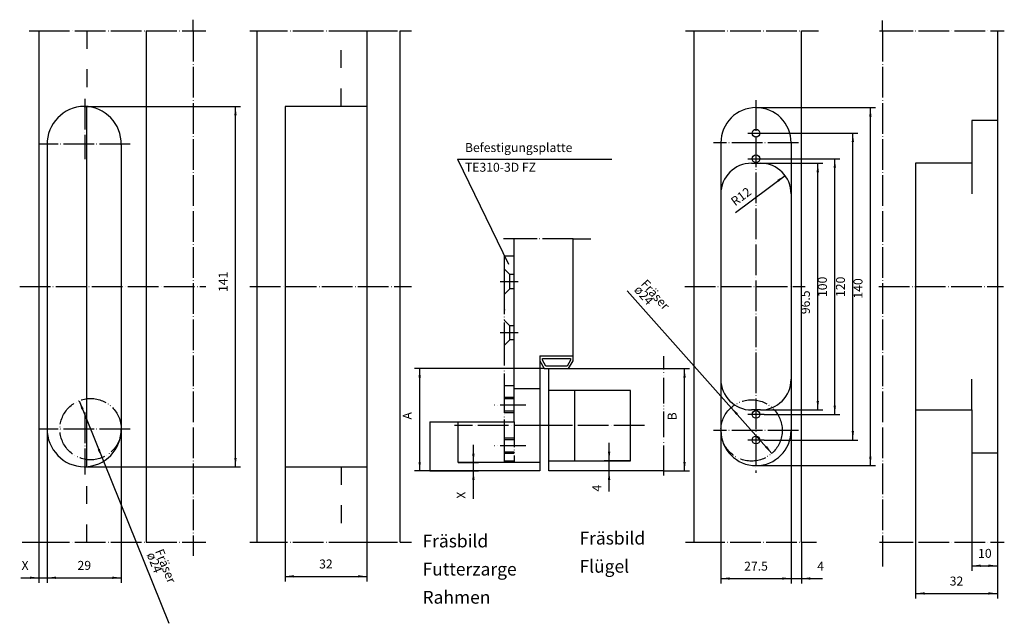
# Model space of a CAD drawing. Units: inches. Extents: x -205 to 181, y -126 to 110.
import ezdxf

# ---------------------------------------------------------------- set-up
doc = ezdxf.new("R2010")
doc.units = ezdxf.units.IN
for name, pattern in [('DASHED', [15, 7, -8]), ('DOT_CENTER', [14, 12, -1, 0, -1]), ('PHANTOM', [13, 10, -1, 0, -1, 0, -1])]:
    doc.linetypes.add(name, pattern=pattern)
doc.layers.add('1', color=7, linetype='Continuous')
doc.styles.add('CONVERTER_11', font='txt.shx', dxfattribs={"width": 0.9})
doc.dimstyles.new('ME10_DIM_10', dxfattribs={"dimtxt": 3.5, "dimasz": 3.5, "dimexe": 2, "dimexo": 0, "dimgap": 2, "dimtad": 1, "dimdsep": 46, "dimtxsty": 'CONVERTER_11', "dimsah": 1, "dimcen": 0.09, "dimclrd": 2, "dimclre": 2, "dimclrt": 2, "dimadec": 0, "dimazin": 0, "dimtfac": 1, "dimtdec": 4, "dimtmove": 0, "dimatfit": 3, "dimfxl": 1, "dimtolj": 1, "dimtzin": 0, "dimarcsym": 0})
doc.dimstyles.new('ME10_DIM_11', dxfattribs={"dimtxt": 3.5, "dimasz": 3.5, "dimexe": 2, "dimexo": 0, "dimgap": 2, "dimtad": 1, "dimdsep": 46, "dimtxsty": 'CONVERTER_11', "dimsah": 1, "dimcen": 0.09, "dimclrd": 2, "dimclre": 2, "dimclrt": 2, "dimadec": 0, "dimazin": 0, "dimtfac": 1, "dimtdec": 4, "dimtmove": 0, "dimatfit": 3, "dimfxl": 1, "dimtolj": 1, "dimtzin": 0, "dimarcsym": 0})
doc.dimstyles.new('ME10_DIM_12', dxfattribs={"dimtxt": 3.5, "dimasz": 3.5, "dimexe": 2, "dimexo": 0, "dimgap": 2, "dimtad": 1, "dimdsep": 46, "dimtxsty": 'CONVERTER_11', "dimsah": 1, "dimcen": 0.09, "dimclrd": 2, "dimclre": 2, "dimclrt": 2, "dimadec": 0, "dimazin": 0, "dimtfac": 1, "dimtdec": 4, "dimtmove": 0, "dimatfit": 3, "dimfxl": 1, "dimtolj": 1, "dimtzin": 0, "dimarcsym": 0})
doc.dimstyles.new('ME10_DIM_13', dxfattribs={"dimtxt": 3.5, "dimasz": 3.5, "dimexe": 2, "dimexo": 0, "dimgap": 2, "dimtad": 1, "dimdsep": 46, "dimtxsty": 'CONVERTER_11', "dimsah": 1, "dimcen": 0.09, "dimclrd": 2, "dimclre": 2, "dimclrt": 2, "dimadec": 0, "dimazin": 0, "dimtfac": 1, "dimtdec": 4, "dimtmove": 0, "dimatfit": 3, "dimfxl": 1, "dimtolj": 1, "dimtzin": 0, "dimarcsym": 0})
doc.dimstyles.new('ME10_DIM_14', dxfattribs={"dimtxt": 3.5, "dimasz": 3.5, "dimexe": 2, "dimexo": 0, "dimgap": 2, "dimtad": 1, "dimdsep": 46, "dimtxsty": 'CONVERTER_11', "dimsah": 1, "dimcen": 0.09, "dimclrd": 2, "dimclre": 2, "dimclrt": 2, "dimadec": 0, "dimazin": 0, "dimtfac": 1, "dimtdec": 4, "dimtmove": 0, "dimatfit": 3, "dimfxl": 1, "dimtolj": 1, "dimtzin": 0, "dimarcsym": 0})
doc.dimstyles.new('ME10_DIM_15', dxfattribs={"dimtxt": 3.5, "dimasz": 3.5, "dimexe": 2, "dimexo": 0, "dimgap": 2, "dimtad": 1, "dimdsep": 46, "dimtxsty": 'CONVERTER_11', "dimsah": 1, "dimcen": 0.09, "dimclrd": 2, "dimclre": 2, "dimclrt": 2, "dimadec": 0, "dimazin": 0, "dimtfac": 1, "dimtdec": 4, "dimtmove": 0, "dimatfit": 3, "dimfxl": 1, "dimtolj": 1, "dimtzin": 0, "dimarcsym": 0})
doc.dimstyles.new('ME10_DIM_16', dxfattribs={"dimtxt": 3.5, "dimasz": 3.5, "dimexe": 2, "dimexo": 0, "dimgap": 2, "dimtad": 1, "dimdsep": 46, "dimtxsty": 'CONVERTER_11', "dimsah": 1, "dimcen": 0.09, "dimclrd": 2, "dimclre": 2, "dimclrt": 2, "dimadec": 0, "dimazin": 0, "dimtfac": 1, "dimtdec": 4, "dimtmove": 0, "dimatfit": 3, "dimfxl": 1, "dimtolj": 1, "dimtzin": 0, "dimarcsym": 0})
doc.dimstyles.new('ME10_DIM_17', dxfattribs={"dimtxt": 3.5, "dimasz": 3.5, "dimexe": 2, "dimexo": 0, "dimgap": 2, "dimtad": 1, "dimdsep": 46, "dimtxsty": 'CONVERTER_11', "dimsah": 1, "dimcen": 0.09, "dimclrd": 2, "dimclre": 2, "dimclrt": 2, "dimadec": 0, "dimazin": 0, "dimtfac": 1, "dimtdec": 4, "dimtmove": 0, "dimatfit": 3, "dimfxl": 1, "dimtolj": 1, "dimtzin": 0, "dimarcsym": 0})
doc.dimstyles.new('ME10_DIM_18', dxfattribs={"dimtxt": 3.5, "dimasz": 3.5, "dimexe": 2, "dimexo": 0, "dimgap": 2, "dimtad": 1, "dimdsep": 46, "dimtxsty": 'CONVERTER_11', "dimsah": 1, "dimcen": 0.09, "dimclrd": 2, "dimclre": 2, "dimclrt": 2, "dimadec": 0, "dimazin": 0, "dimtfac": 1, "dimtdec": 4, "dimtmove": 0, "dimatfit": 3, "dimfxl": 1, "dimtolj": 1, "dimtzin": 0, "dimarcsym": 0})
doc.dimstyles.new('ME10_DIM_19', dxfattribs={"dimtxt": 3.5, "dimasz": 3.5, "dimexe": 2, "dimexo": 0, "dimgap": 2, "dimtad": 1, "dimdsep": 46, "dimtxsty": 'CONVERTER_11', "dimsah": 1, "dimcen": 0.09, "dimclrd": 2, "dimclre": 2, "dimclrt": 2, "dimadec": 0, "dimazin": 0, "dimtfac": 1, "dimtdec": 4, "dimtmove": 0, "dimatfit": 3, "dimfxl": 1, "dimtolj": 1, "dimtzin": 0, "dimarcsym": 0})
doc.dimstyles.new('ME10_DIM_20', dxfattribs={"dimtxt": 3.5, "dimasz": 3.5, "dimexe": 2, "dimexo": 0, "dimgap": 2, "dimtad": 1, "dimdsep": 46, "dimtxsty": 'CONVERTER_11', "dimsah": 1, "dimcen": 0.09, "dimclrd": 2, "dimclre": 2, "dimclrt": 2, "dimadec": 0, "dimazin": 0, "dimtfac": 1, "dimtdec": 4, "dimtmove": 0, "dimatfit": 3, "dimfxl": 1, "dimtolj": 1, "dimtzin": 0, "dimarcsym": 0})
doc.dimstyles.new('ME10_DIM_21', dxfattribs={"dimtxt": 3.5, "dimasz": 3.5, "dimexe": 2, "dimexo": 0, "dimgap": 2, "dimtad": 1, "dimdsep": 46, "dimtxsty": 'CONVERTER_11', "dimsah": 1, "dimcen": 0.09, "dimclrd": 2, "dimclre": 2, "dimclrt": 2, "dimadec": 0, "dimazin": 0, "dimtfac": 1, "dimtdec": 4, "dimtmove": 0, "dimatfit": 3, "dimfxl": 1, "dimtolj": 1, "dimtzin": 0, "dimarcsym": 0})
doc.dimstyles.new('ME10_DIM_22', dxfattribs={"dimtxt": 3.5, "dimasz": 3.5, "dimexe": 2, "dimexo": 0, "dimgap": 2, "dimtad": 1, "dimdec": 3, "dimdsep": 46, "dimtxsty": 'CONVERTER_11', "dimsah": 1, "dimcen": 0.09, "dimclrd": 2, "dimclre": 2, "dimclrt": 2, "dimadec": 0, "dimazin": 0, "dimtfac": 1, "dimtdec": 4, "dimtmove": 0, "dimatfit": 3, "dimfxl": 1, "dimtolj": 1, "dimtzin": 0, "dimarcsym": 0})
doc.dimstyles.new('ME10_DIM_23', dxfattribs={"dimtxt": 3.5, "dimasz": 3.5, "dimexe": 2, "dimexo": 0, "dimgap": 2, "dimtad": 1, "dimdec": 3, "dimdsep": 46, "dimtxsty": 'CONVERTER_11', "dimsah": 1, "dimcen": 0.09, "dimclrd": 2, "dimclre": 2, "dimclrt": 2, "dimadec": 0, "dimazin": 0, "dimtfac": 1, "dimtdec": 4, "dimtmove": 0, "dimatfit": 3, "dimfxl": 1, "dimtolj": 1, "dimtzin": 0, "dimarcsym": 0})
doc.dimstyles.new('ME10_DIM_24', dxfattribs={"dimtxt": 3.5, "dimasz": 3.5, "dimexe": 2, "dimexo": 0, "dimgap": 2, "dimtad": 1, "dimdsep": 46, "dimtxsty": 'CONVERTER_11', "dimsah": 1, "dimcen": 0.09, "dimclrd": 2, "dimclre": 2, "dimclrt": 2, "dimadec": 0, "dimazin": 0, "dimtfac": 1, "dimtdec": 4, "dimtmove": 0, "dimatfit": 3, "dimfxl": 1, "dimtolj": 1, "dimtzin": 0, "dimarcsym": 0})
doc.dimstyles.new('ME10_DIM_25', dxfattribs={"dimtxt": 3.5, "dimasz": 3.5, "dimexe": 2, "dimexo": 0, "dimgap": 2, "dimtad": 1, "dimdsep": 46, "dimtxsty": 'CONVERTER_11', "dimsah": 1, "dimcen": 0.09, "dimclrd": 2, "dimclre": 2, "dimclrt": 2, "dimadec": 0, "dimazin": 0, "dimtfac": 1, "dimtdec": 4, "dimtmove": 0, "dimatfit": 3, "dimfxl": 1, "dimtolj": 1, "dimtzin": 0, "dimarcsym": 0})

# ---------------------------------------------------------------- blocks, each defined once
blk = doc.blocks.new('*D1')
at = {"layer": '1', "color": 2, "linetype": 'Continuous'}
for p, q in [((-100.8, -65.12), (-100.8, -109.94)), ((-68.8, -65.12), (-68.8, -109.94)), ((-100.8, -107.94), (-68.8, -107.94))]:
    blk.add_line(p, q, dxfattribs=at)
at = {"layer": '1', "color": 2}
for points in [[(-97.3, -107.48), (-97.3, -108.4), (-100.8, -107.94)], [(-72.3, -108.4), (-72.3, -107.48), (-68.8, -107.94)]]:
    blk.add_solid(points, dxfattribs=at)
at = {"layer": '1', "color": 2, "insert": (-87.46, -105.94), "char_height": 3.5, "attachment_point": 7, "rotation": 0.0001, "line_spacing_factor": 0.60024, "style": 'CONVERTER_11'}
blk.add_mtext('32', dxfattribs=at)
blk = doc.blocks.new('*D2')
at = {"layer": '1', "color": 2, "linetype": 'Continuous'}
for p, q in [((-179.36, 75.88), (-118.19, 75.88)), ((-120.19, -65.12), (-120.19, 75.88)), ((-179.36, -65.12), (-118.19, -65.12))]:
    blk.add_line(p, q, dxfattribs=at)
at = {"layer": '1', "color": 2}
for points in [[(-119.73, 72.38), (-120.65, 72.38), (-120.19, 75.88)], [(-120.65, -61.62), (-119.73, -61.62), (-120.19, -65.12)]]:
    blk.add_solid(points, dxfattribs=at)
at = {"layer": '1', "color": 2, "insert": (-122.19, 3.28), "char_height": 3.5, "attachment_point": 7, "rotation": 90, "line_spacing_factor": 0.60024, "style": 'CONVERTER_11'}
blk.add_mtext('141', dxfattribs=at)
blk = doc.blocks.new('*D3')
at = {"layer": '1', "color": 2, "linetype": 'Continuous'}
for p, q in [((69.7, -50.87), (69.7, -110.79)), ((97.2, -50.87), (97.2, -110.79)), ((69.7, -108.79), (97.2, -108.79))]:
    blk.add_line(p, q, dxfattribs=at)
at = {"layer": '1', "color": 2}
for points in [[(73.2, -108.32), (73.2, -109.25), (69.7, -108.79)], [(93.7, -109.25), (93.7, -108.32), (97.2, -108.79)]]:
    blk.add_solid(points, dxfattribs=at)
at = {"layer": '1', "color": 2, "insert": (78.83, -106.79), "char_height": 3.5, "attachment_point": 7, "rotation": 0.0001, "line_spacing_factor": 0.60024, "style": 'CONVERTER_11'}
blk.add_mtext('27.5', dxfattribs=at)
blk = doc.blocks.new('*D4')
at = {"layer": '1', "color": 2, "linetype": 'Continuous'}
for p, q in [((83.45, 75.38), (130.2, 75.38)), ((128.2, -64.62), (128.2, 75.38)), ((83.45, -64.62), (130.2, -64.62))]:
    blk.add_line(p, q, dxfattribs=at)
at = {"layer": '1', "color": 2}
for points in [[(128.66, 71.88), (127.74, 71.88), (128.2, 75.38)], [(127.74, -61.12), (128.66, -61.12), (128.2, -64.62)]]:
    blk.add_solid(points, dxfattribs=at)
at = {"layer": '1', "color": 2, "insert": (126.2, 0.68), "char_height": 3.5, "attachment_point": 7, "rotation": 90, "line_spacing_factor": 0.60024, "style": 'CONVERTER_11'}
blk.add_mtext('140', dxfattribs=at)
blk = doc.blocks.new('*D5')
at = {"layer": '1', "color": 2, "linetype": 'Continuous'}
for p, q in [((167.91, -59.62), (167.91, -105.79)), ((177.91, -94.62), (177.91, -105.79)), ((167.91, -103.79), (177.91, -103.79))]:
    blk.add_line(p, q, dxfattribs=at)
at = {"layer": '1', "color": 2}
for points in [[(171.41, -103.32), (171.41, -104.25), (167.91, -103.79)], [(174.41, -104.25), (174.41, -103.32), (177.91, -103.79)]]:
    blk.add_solid(points, dxfattribs=at)
at = {"layer": '1', "color": 2, "insert": (170.33, -101.79), "char_height": 3.5, "attachment_point": 7, "rotation": 0.0001, "line_spacing_factor": 0.60024, "style": 'CONVERTER_11'}
blk.add_mtext('10', dxfattribs=at)
blk = doc.blocks.new('*D6')
at = {"layer": '1', "color": 2, "linetype": 'Continuous'}
for p, q in [((145.91, -42.87), (145.91, -116.62)), ((177.91, -59.62), (177.91, -116.62)), ((145.91, -114.62), (177.91, -114.62))]:
    blk.add_line(p, q, dxfattribs=at)
at = {"layer": '1', "color": 2}
for points in [[(149.41, -114.16), (149.41, -115.08), (145.91, -114.62)], [(174.41, -115.08), (174.41, -114.16), (177.91, -114.62)]]:
    blk.add_solid(points, dxfattribs=at)
at = {"layer": '1', "color": 2, "insert": (159.24, -112.62), "char_height": 3.5, "attachment_point": 7, "rotation": 0.0001, "line_spacing_factor": 0.60024, "style": 'CONVERTER_11'}
blk.add_mtext('32', dxfattribs=at)
blk = doc.blocks.new('*D7')
at = {"layer": '1', "color": 2, "linetype": 'Continuous'}
for p, q in [((97.2, -50.87), (97.2, -110.79)), ((101.2, -94.62), (101.2, -110.79)), ((90.2, -108.79), (97.2, -108.79)), ((97.2, -108.79), (101.2, -108.79)), ((101.2, -108.79), (109.5, -108.79))]:
    blk.add_line(p, q, dxfattribs=at)
at = {"layer": '1', "color": 2}
for points in [[(93.7, -109.25), (93.7, -108.32), (97.2, -108.79)], [(104.7, -108.32), (104.7, -109.25), (101.2, -108.79)]]:
    blk.add_solid(points, dxfattribs=at)
at = {"layer": '1', "color": 2, "insert": (107.4, -106.79), "char_height": 3.5, "attachment_point": 7, "rotation": 0.0001, "line_spacing_factor": 0.60024, "style": 'CONVERTER_11'}
blk.add_mtext('4', dxfattribs=at)
blk = doc.blocks.new('*D8')
at = {"layer": '1', "color": 2, "linetype": 'Continuous'}
for p, q in [((0.62, -26.7), (-50.12, -26.7)), ((-48.12, -66.7), (-48.12, -26.7)), ((-44.11, -66.7), (-50.12, -66.7))]:
    blk.add_line(p, q, dxfattribs=at)
at = {"layer": '1', "color": 2}
for points in [[(-47.66, -30.2), (-48.58, -30.2), (-48.12, -26.7)], [(-48.58, -63.2), (-47.66, -63.2), (-48.12, -66.7)]]:
    blk.add_solid(points, dxfattribs=at)
at = {"layer": '1', "color": 2, "insert": (-50.12, -46.61), "char_height": 3.5, "attachment_point": 7, "rotation": 90, "line_spacing_factor": 0.60024, "style": 'CONVERTER_11'}
blk.add_mtext('A', dxfattribs=at)
blk = doc.blocks.new('*D9')
at = {"layer": '1', "color": 2, "linetype": 'Continuous'}
for p, q in [((-27.11, -63.45), (-27.11, -56.45)), ((-33.11, -63.45), (-25.11, -63.45)), ((-27.11, -66.7), (-27.11, -63.45)), ((-44.11, -66.7), (-25.11, -66.7)), ((-27.11, -77.56), (-27.11, -66.7))]:
    blk.add_line(p, q, dxfattribs=at)
at = {"layer": '1', "color": 2}
for points in [[(-27.57, -59.95), (-26.64, -59.95), (-27.11, -63.45)], [(-26.64, -70.2), (-27.57, -70.2), (-27.11, -66.7)]]:
    blk.add_solid(points, dxfattribs=at)
at = {"layer": '1', "color": 2, "insert": (-29.11, -77.56), "char_height": 3.5, "attachment_point": 7, "rotation": 90, "line_spacing_factor": 0.60024, "style": 'CONVERTER_11'}
blk.add_mtext('X', dxfattribs=at)
blk = doc.blocks.new('*D10')
at = {"layer": '1', "color": 2, "linetype": 'Continuous'}
for p, q in [((25.99, -62.7), (25.99, -55.7)), ((34.39, -62.7), (23.99, -62.7)), ((25.99, -66.7), (25.99, -62.7)), ((47.39, -66.7), (23.99, -66.7)), ((25.99, -74.77), (25.99, -66.7))]:
    blk.add_line(p, q, dxfattribs=at)
at = {"layer": '1', "color": 2}
for points in [[(25.53, -59.2), (26.45, -59.2), (25.99, -62.7)], [(26.45, -70.2), (25.53, -70.2), (25.99, -66.7)]]:
    blk.add_solid(points, dxfattribs=at)
at = {"layer": '1', "color": 2, "insert": (23.99, -74.77), "char_height": 3.5, "attachment_point": 7, "rotation": 90, "line_spacing_factor": 0.60024, "style": 'CONVERTER_11'}
blk.add_mtext('4', dxfattribs=at)
blk = doc.blocks.new('*D11')
at = {"layer": '1', "color": 2, "linetype": 'Continuous'}
for p, q in [((47.39, -26.7), (57.48, -26.7)), ((55.48, -66.7), (55.48, -26.7)), ((47.39, -66.7), (57.48, -66.7))]:
    blk.add_line(p, q, dxfattribs=at)
at = {"layer": '1', "color": 2}
for points in [[(55.95, -30.2), (55.02, -30.2), (55.48, -26.7)], [(55.02, -63.2), (55.95, -63.2), (55.48, -66.7)]]:
    blk.add_solid(points, dxfattribs=at)
at = {"layer": '1', "color": 2, "insert": (53.48, -46.93), "char_height": 3.5, "attachment_point": 7, "rotation": 90, "line_spacing_factor": 0.60024, "style": 'CONVERTER_11'}
blk.add_mtext('B', dxfattribs=at)
blk = doc.blocks.new('*D12')
at = {"layer": '1', "color": 2, "linetype": 'Continuous'}
for p, q in [((85.2, 53.63), (109.62, 53.63)), ((107.62, -42.87), (107.62, 53.63)), ((85.2, -42.87), (109.62, -42.87))]:
    blk.add_line(p, q, dxfattribs=at)
at = {"layer": '1', "color": 2}
for points in [[(108.08, 50.13), (107.16, 50.13), (107.62, 53.63)], [(107.16, -39.37), (108.08, -39.37), (107.62, -42.87)]]:
    blk.add_solid(points, dxfattribs=at)
at = {"layer": '1', "color": 2, "insert": (105.62, -5.4), "char_height": 3.5, "attachment_point": 7, "rotation": 90, "line_spacing_factor": 0.60024, "style": 'CONVERTER_11'}
blk.add_mtext('96.5', dxfattribs=at)
blk = doc.blocks.new('*D13')
at = {"layer": '1', "color": 2, "linetype": 'Continuous'}
for p, q in [((86.6, 55.38), (116.27, 55.38)), ((114.27, -44.62), (114.27, 55.38)), ((86.6, -44.62), (116.27, -44.62))]:
    blk.add_line(p, q, dxfattribs=at)
at = {"layer": '1', "color": 2}
for points in [[(114.73, 51.88), (113.81, 51.88), (114.27, 55.38)], [(113.81, -41.12), (114.73, -41.12), (114.27, -44.62)]]:
    blk.add_solid(points, dxfattribs=at)
at = {"layer": '1', "color": 2, "insert": (112.27, 1.31), "char_height": 3.5, "attachment_point": 7, "rotation": 90, "line_spacing_factor": 0.60024, "style": 'CONVERTER_11'}
blk.add_mtext('100', dxfattribs=at)
blk = doc.blocks.new('*D14')
at = {"layer": '1', "color": 2, "linetype": 'Continuous'}
for p, q in [((86.6, 65.38), (123.34, 65.38)), ((121.34, -54.62), (121.34, 65.38)), ((86.6, -54.62), (123.34, -54.62))]:
    blk.add_line(p, q, dxfattribs=at)
at = {"layer": '1', "color": 2}
for points in [[(121.8, 61.88), (120.88, 61.88), (121.34, 65.38)], [(120.88, -51.12), (121.8, -51.12), (121.34, -54.62)]]:
    blk.add_solid(points, dxfattribs=at)
at = {"layer": '1', "color": 2, "insert": (119.34, 1.31), "char_height": 3.5, "attachment_point": 7, "rotation": 90, "line_spacing_factor": 0.60024, "style": 'CONVERTER_11'}
blk.add_mtext('120', dxfattribs=at)
blk = doc.blocks.new('*D15')
at = {"layer": '1', "color": 2, "linetype": 'Continuous'}
for p, q in [((-193.86, -50.12), (-193.86, -110.49)), ((-197.11, -94.62), (-197.11, -110.49)), ((-204.11, -108.49), (-197.11, -108.49)), ((-197.11, -108.49), (-193.86, -108.49)), ((-193.86, -108.49), (-186.86, -108.49))]:
    blk.add_line(p, q, dxfattribs=at)
at = {"layer": '1', "color": 2}
for points in [[(-200.61, -108.95), (-200.61, -108.03), (-197.11, -108.49)], [(-190.36, -108.03), (-190.36, -108.95), (-193.86, -108.49)]]:
    blk.add_solid(points, dxfattribs=at)
at = {"layer": '1', "color": 2, "insert": (-203.87, -106.49), "char_height": 3.5, "attachment_point": 7, "rotation": 0.0001, "line_spacing_factor": 0.60024, "style": 'CONVERTER_11'}
blk.add_mtext('X', dxfattribs=at)
blk = doc.blocks.new('*D16')
at = {"layer": '1', "color": 2, "linetype": 'Continuous'}
for p, q in [((-193.86, -50.12), (-193.86, -110.49)), ((-164.86, -50.12), (-164.86, -110.49)), ((-193.86, -108.49), (-164.86, -108.49))]:
    blk.add_line(p, q, dxfattribs=at)
at = {"layer": '1', "color": 2}
for points in [[(-190.36, -108.03), (-190.36, -108.95), (-193.86, -108.49)], [(-168.36, -108.95), (-168.36, -108.03), (-164.86, -108.49)]]:
    blk.add_solid(points, dxfattribs=at)
at = {"layer": '1', "color": 2, "insert": (-181.98, -106.49), "char_height": 3.5, "attachment_point": 7, "rotation": 0.0001, "line_spacing_factor": 0.60024, "style": 'CONVERTER_11'}
blk.add_mtext('29', dxfattribs=at)
blk = doc.blocks.new('*D17')
at = {"layer": '1', "color": 2, "linetype": 'Continuous'}
blk.add_line((75.43, 34.32), (94.81, 48.82), dxfattribs=at)
at = {"layer": '1', "color": 2}
blk.add_solid([(92.28, 46.35), (91.73, 47.09), (94.81, 48.82)], dxfattribs=at)
at = {"layer": '1', "color": 2, "insert": (75.3, 36.72), "char_height": 3.5, "attachment_point": 7, "rotation": 36.8017, "line_spacing_factor": 0.60024, "style": 'CONVERTER_11'}
blk.add_mtext('\\C2;R\\C2;12', dxfattribs=at)
blk = doc.blocks.new('*D18')
at = {"layer": '1', "color": 2, "linetype": 'Continuous'}
blk.add_line((-181.34, -39.24), (-146.31, -126.3), dxfattribs=at)
at = {"layer": '1', "color": 2}
for points in [[(-179.6, -42.32), (-180.46, -42.66), (-181.34, -39.24)], [(-174.11, -58.43), (-173.26, -58.09), (-172.38, -61.51)]]:
    blk.add_solid(points, dxfattribs=at)
at = {"layer": '1', "color": 2, "insert": (-154.98, -99.38), "char_height": 3.5, "attachment_point": 7, "rotation": 291.9189, "line_spacing_factor": 0.60024, "style": 'CONVERTER_11'}
blk.add_mtext('\\C2;Fräser ø\\C2;24', dxfattribs=at)
blk = doc.blocks.new('*D19')
at = {"layer": '1', "color": 2, "linetype": 'Continuous'}
blk.add_line((89.68, -59.83), (33.02, 3.75), dxfattribs=at)
at = {"layer": '1', "color": 2}
for points in [[(76.39, -44.22), (75.7, -44.83), (73.71, -41.91)], [(87.01, -57.53), (87.7, -56.91), (89.68, -59.83)]]:
    blk.add_solid(points, dxfattribs=at)
at = {"layer": '1', "color": 2, "insert": (35.54, 3.93), "char_height": 3.5, "attachment_point": 7, "rotation": 311.707, "line_spacing_factor": 0.60024, "style": 'CONVERTER_11'}
blk.add_mtext('\\C2;Fräser ø\\C2;24', dxfattribs=at)

msp = doc.modelspace()

# ---------------------------------------------------------------- linework, layer by layer
at = {"layer": '1', "color": 2, "linetype": 'DOT_CENTER'}
for p, q in [((-136.7938, 105.3766), (-136.7938, 109.7619)), ((132.9119, 105.3766), (132.9119, 109.4194)), ((-200.8501, 105.3766), (-197.1093, 105.3766)), ((-197.1093, 105.3766), (-155.1093, 105.3766)), ((-155.1093, 105.3766), (-136.7938, 105.3766)), ((-136.7938, 105.3766), (-131.8383, 105.3766)), ((-136.7938, 105.3766), (-136.7938, -94.6234)), ((-114.5635, 105.3766), (-111.8018, 105.3766)), ((-111.8018, 105.3766), (-78.8018, 105.3766)), ((-78.8018, 105.3766), (-68.8018, 105.3766)), ((-68.8018, 105.3766), (-55.8018, 105.3766)), ((-55.8018, 105.3766), (-51.2919, 105.3766)), ((55.8094, 105.3766), (59.1986, 105.3766)), ((59.1986, 105.3766), (101.1986, 105.3766)), ((101.1986, 105.3766), (107.8813, 105.3766)), ((131.7728, 105.3766), (137.9119, 105.3766)), ((132.9119, 105.3766), (177.9119, 105.3766)), ((132.9119, 105.3766), (132.9119, -94.6234)), ((177.9119, 105.3766), (180.5946, 105.3766)), ((-179.1093, 78.8291), (-179.1093, 55.2258)), ((83.4486, 78.2516), (83.4486, -24.2484)), ((80.2046, 65.3766), (86.6034, 65.3766)), ((-161.4068, 61.1266), (-196.8118, 61.1266)), ((100.0736, 61.6266), (66.8236, 61.6266)), ((80.2046, 55.3766), (86.6034, 55.3766)), ((-11.1132, 24.0873), (-15.3451, 24.0873)), ((11.8868, 24.0873), (-11.1132, 24.0873)), ((11.8868, 24.0873), (18.9013, 24.0873)), ((-204.6001, 5.3766), (-131.8383, 5.3766)), ((-114.5635, 5.3766), (-51.2919, 5.3766)), ((55.5594, 5.3766), (102.6313, 5.3766)), ((131.5404, 5.3766), (180.3209, 5.3766)), ((83.4486, -24.2484), (83.4486, -67.4984)), ((-179.1093, -43.8838), (-179.1093, -68.0759)), ((86.6034, -44.6234), (80.2046, -44.6234)), ((0.7353, -48.9479), (-34.4825, -48.9479)), ((39.843, -48.9479), (0.7353, -48.9479)), ((-161.4068, -50.3734), (-196.8118, -50.3734)), ((100.0736, -50.8734), (66.8236, -50.8734)), ((86.6034, -54.6234), (80.2046, -54.6234)), ((-203.6001, -94.6234), (-197.1093, -94.6234)), ((-197.1093, -94.6234), (-155.1093, -94.6234)), ((-155.1093, -94.6234), (-136.7938, -94.6234)), ((-136.7938, -94.6234), (-136.7938, -99.9036)), ((-136.7938, -94.6234), (-131.8383, -94.6234)), ((-114.5635, -94.6234), (-111.8018, -94.6234)), ((-111.8018, -94.6234), (-78.8018, -94.6234)), ((-78.8018, -94.6234), (-68.8018, -94.6234)), ((-68.8018, -94.6234), (-55.8018, -94.6234)), ((-55.8018, -94.6234), (-51.2919, -94.6234)), ((55.8094, -94.6234), (59.1986, -94.6234)), ((59.1986, -94.6234), (101.1986, -94.6234)), ((101.1986, -94.6234), (107.1313, -94.6234)), ((131.7728, -94.6234), (137.9119, -94.6234)), ((132.9119, -94.6234), (177.9119, -94.6234)), ((132.9119, -94.6234), (132.9119, -104.1113)), ((177.9119, -94.6234), (180.5946, -94.6234))]:
    msp.add_line(p, q, dxfattribs=at)
at = {"layer": '1', "color": 7, "linetype": 'Continuous'}
for p, q in [((-197.1093, 105.3766), (-197.1093, -94.6234)), ((-155.1093, 105.3766), (-155.1093, -94.6234)), ((-111.8018, 105.3766), (-111.8018, -94.6234)), ((-68.8018, 105.3766), (-68.8018, 75.8766)), ((-55.8018, -94.6234), (-55.8018, 105.3766)), ((59.1986, -94.6234), (59.1986, 105.3766)), ((101.1986, -94.6234), (101.1986, 105.3766)), ((177.9119, 105.3766), (177.9119, 70.3766)), ((-178.3593, -65.09), (-178.3593, 75.8432)), ((-100.8018, 75.8766), (-100.8018, -65.1234)), ((-68.8018, 75.8766), (-100.8018, 75.8766)), ((-68.8018, 75.8766), (-68.8018, -65.1234)), ((177.9119, 70.3766), (167.9119, 70.3766)), ((167.9119, 70.3766), (167.9119, 53.6266)), ((177.9119, 70.3766), (177.9119, -59.6234)), ((-193.8593, 60.8766), (-193.8593, 5.3766)), ((-164.8593, 60.8766), (-164.8593, 5.3766)), ((69.6986, 61.6266), (69.6986, 41.6266)), ((97.1986, 61.6266), (97.1986, 41.6266)), ((81.6986, 53.6266), (85.1986, 53.6266)), ((167.9119, 53.6266), (145.9119, 53.6266)), ((145.9119, 53.6266), (145.9119, -42.8734)), ((167.9119, 53.6266), (167.9119, 41.6266)), ((69.6986, 41.6266), (69.6986, -30.8734)), ((97.1986, 41.6266), (97.1986, -30.8734)), ((-11.1132, -34.4479), (-11.1132, 24.0873)), ((11.8868, -21.6979), (11.8868, 24.0873)), ((-193.8593, 5.3766), (-193.8593, -50.1234)), ((-164.8593, 5.3766), (-164.8593, -50.1234)), ((-1.1132, -21.6979), (-1.1132, -34.4479)), ((-1.1132, -21.6979), (11.8868, -21.6979)), ((-0.1132, -22.6979), (10.8868, -22.6979)), ((-0.1132, -23.43), (-0.1132, -22.6979)), ((10.8868, -22.6979), (10.8868, -23.43)), ((11.8868, -23.6979), (11.8868, -21.6979)), ((-1.1132, -23.6979), (0.6188, -26.6979)), ((1.1962, -25.6979), (-0.1132, -23.43)), ((0.6188, -26.6979), (10.1547, -26.6979)), ((9.5774, -25.6979), (1.1962, -25.6979)), ((2.3868, -26.6979), (47.3868, -26.6979)), ((2.3868, -35.1979), (2.3868, -26.6979)), ((10.8868, -23.43), (9.5774, -25.6979)), ((10.1547, -26.6979), (11.8868, -23.6979)), ((-11.1132, -34.4479), (-1.1132, -34.4479)), ((-11.1132, -47.4479), (-11.1132, -34.4479)), ((-1.1132, -34.4479), (-1.1132, -63.4479)), ((69.6986, -30.8734), (69.6986, -50.8734)), ((97.1986, -30.8734), (97.1986, -50.8734)), ((167.9119, -42.8734), (167.9119, -30.8734)), ((12.3868, -35.1979), (2.3868, -35.1979)), ((2.3868, -62.6979), (2.3868, -35.1979)), ((34.3868, -35.1979), (12.3868, -35.1979)), ((12.3868, -35.1979), (12.3868, -62.6979)), ((34.3868, -62.6979), (34.3868, -35.1979)), ((85.1986, -42.8734), (81.6986, -42.8734)), ((145.9119, -42.8734), (167.9119, -42.8734)), ((167.9119, -42.8734), (167.9119, -59.6234)), ((-44.1132, -47.4479), (-33.1132, -47.4479)), ((-44.1132, -47.4479), (-44.1132, -66.6979)), ((-33.1132, -63.4479), (-33.1132, -47.4479)), ((-33.1132, -47.4479), (-11.1132, -47.4479)), ((167.9119, -59.6234), (177.9119, -59.6234)), ((177.9119, -59.6234), (177.9119, -94.6234)), ((-100.8018, -65.1234), (-68.8018, -65.1234)), ((-68.8018, -65.1234), (-68.8018, -94.6234)), ((-15.1132, -63.4479), (-33.1132, -63.4479)), ((-11.1132, -63.4479), (-15.1132, -63.4479)), ((-1.1132, -63.4479), (-11.1132, -63.4479)), ((-1.1132, -63.4479), (-1.1132, -66.6979)), ((2.3868, -66.6979), (2.3868, -62.6979)), ((2.3868, -62.6979), (12.3868, -62.6979)), ((12.3868, -62.6979), (34.3868, -62.6979)), ((-1.1132, -66.6979), (-44.1132, -66.6979)), ((47.3868, -66.6979), (2.3868, -66.6979))]:
    msp.add_line(p, q, dxfattribs=at)
at = {"layer": '1', "color": 2, "linetype": 'DASHED'}
for p, q in [((-178.3593, 105.3766), (-178.3593, 75.8432)), ((-78.8018, 75.8766), (-78.8018, 105.3766)), ((-178.3593, -94.6234), (-178.3593, -65.09)), ((-78.8018, -65.1234), (-78.8018, -94.6234))]:
    msp.add_line(p, q, dxfattribs=at)
at = {"layer": '1', "color": 2, "linetype": 'Continuous'}
for q in [(27.0871, 55.1865), (-13.313, 14.1146)]:
    msp.add_line((-33.3616, 55.1865), q, dxfattribs=at)
at = {"layer": '1', "color": 2, "linetype": 'PHANTOM'}
for p, q in [((-15.1132, 17.3021), (-15.1132, 10.0521)), ((-11.1132, 17.3021), (-15.1132, 17.3021)), ((-12.8632, 10.0521), (-15.1132, 12.3021)), ((-15.1132, 10.0521), (-15.1132, 4.5521)), ((-12.8632, 4.5521), (-12.8632, 10.0521)), ((-11.1132, 10.0521), (-12.8632, 10.0521)), ((-9.6132, 7.3021), (-16.6132, 7.3021)), ((-15.1132, 4.5521), (-15.1132, -9.9479)), ((-12.8632, 4.5521), (-15.1132, 2.3021)), ((-11.1132, 4.5521), (-12.8632, 4.5521)), ((-12.8632, -9.9479), (-15.1132, -7.6979)), ((-15.1132, -9.9479), (-15.1132, -15.4479)), ((-12.8632, -15.4479), (-12.8632, -9.9479)), ((-11.1132, -9.9479), (-12.8632, -9.9479)), ((-9.6132, -12.6979), (-16.6132, -12.6979)), ((-15.1132, -15.4479), (-15.1132, -33.4479)), ((-12.8632, -15.4479), (-15.1132, -17.6979)), ((-11.1132, -15.4479), (-12.8632, -15.4479)), ((47.3868, -26.6979), (47.3868, -21.8724)), ((47.3868, -66.6979), (47.3868, -26.6979)), ((-15.1132, -33.4479), (-15.1132, -53.9479)), ((-11.1132, -33.4479), (-15.1132, -33.4479)), ((-15.1132, -33.4479), (-15.1132, -37.9479)), ((-11.1132, -37.9479), (-15.1132, -37.9479)), ((-15.1132, -37.9479), (-15.1132, -38.5479)), ((-6.6132, -40.9479), (-19.6132, -40.9479)), ((-15.1132, -38.5479), (-15.1132, -43.3479)), ((-11.1132, -38.5479), (-15.1132, -38.5479)), ((-15.1132, -43.3479), (-15.1132, -43.9479)), ((-11.1132, -43.3479), (-15.1132, -43.3479)), ((-11.1132, -43.9479), (-15.1132, -43.9479)), ((-11.1132, -47.4479), (-11.1132, -63.4479)), ((-6.6132, -56.9479), (-19.6132, -56.9479)), ((-11.1132, -53.9479), (-15.1132, -53.9479)), ((-15.1132, -53.9479), (-15.1132, -54.5479)), ((-15.1132, -54.5479), (-15.1132, -59.3479)), ((-11.1132, -54.5479), (-15.1132, -54.5479)), ((-15.1132, -59.3479), (-15.1132, -59.9479)), ((-11.1132, -59.3479), (-15.1132, -59.3479)), ((-11.1132, -59.9479), (-15.1132, -59.9479)), ((-15.1132, -59.9479), (-15.1132, -63.4479)), ((-11.1132, -62.8648), (-15.1132, -62.8648)), ((47.3868, -68.4737), (47.3868, -66.6979))]:
    msp.add_line(p, q, dxfattribs=at)
at = {"layer": '1', "color": 7, "linetype": 'Continuous'}
for centre in [(83.4486, 65.3766), (83.4486, 55.3766), (83.4486, -44.6234), (83.4486, -54.6234)]:
    msp.add_circle(centre, 1.5, dxfattribs=at)
at = {"layer": '1', "color": 2, "linetype": 'PHANTOM'}
for centre in [(-176.8593, -50.3734), (81.6986, -50.8734)]:
    msp.add_circle(centre, 12, dxfattribs=at)
at = {"layer": '1', "color": 7, "linetype": 'Continuous'}
for centre, radius, start, end in [((-179.1093, 61.1266), 14.7521, 90.971022, -179.028978), ((-179.6093, 61.1266), 14.7521, -0.971022, 89.028978), ((83.4486, 61.6266), 13.75, 90, 180), ((83.4486, 61.6266), 13.75, 0, 90), ((81.6986, 41.6266), 12, 90, 180), ((85.1986, 41.6266), 12, 0, 90), ((81.6986, -30.8734), 12, 180, -90), ((85.1986, -30.8734), 12, -90, 0), ((-179.1093, -50.3734), 14.7521, 179.028978, -90.971022), ((-179.6093, -50.3734), 14.7521, -89.028978, 0.971022), ((83.4486, -50.8734), 13.75, 180, -90), ((83.4486, -50.8734), 13.75, -90, 0)]:
    msp.add_arc(centre, radius, start, end, dxfattribs=at)
at = {"layer": '1', "color": 3}
msp.add_point((-14.9, -3.743), dxfattribs=at)

# ---------------------------------------------------------------- block references
at = {"layer": '1'}
for name in ['*D17', '*D19', '*D18']:
    msp.add_blockref(name, (0, 0), dxfattribs=at)

# ---------------------------------------------------------------- texts
at = {"layer": '1', "color": 2, "insert": (-30.41, 55.4549), "char_height": 3.5, "attachment_point": 4, "line_spacing_factor": 1.320528, "style": 'CONVERTER_11'}
msp.add_mtext('Befestigungsplatte\\PTE310-3D FZ', dxfattribs=at)
at = {"layer": '1', "color": 3, "char_height": 5, "attachment_point": 4, "line_spacing_factor": 1.320528, "style": 'CONVERTER_11'}
for s, insert in [('Fräsbild\\PFutterzarge\\PRahmen', (-47.0107, -105.7575)), ('Fräsbild\\PFlügel', (14.4055, -99.1403))]:
    msp.add_mtext(s, dxfattribs=dict(at, insert=insert))

# ---------------------------------------------------------------- dimensions: what is measured, and where the dimension line sits
at = {"layer": '1'}
for base, p1, p2, dimstyle, picture, middle in [((-120.1873, 75.8766), (-179.3593, -65.1234), (-179.3593, 75.8766), 'ME10_DIM_11', '*D2', (-123.9373, 6.4329)), ((128.2021, 75.3766), (83.4486, -64.6234), (83.4486, 75.3766), 'ME10_DIM_13', '*D4', (124.4521, 4.3573)), ((121.3408, -54.6234), (86.6034, 65.3766), (86.6034, -54.6234), 'ME10_DIM_23', '*D14', (117.5908, 4.981)), ((114.2716, -44.6234), (86.6034, 55.3766), (86.6034, -44.6234), 'ME10_DIM_22', '*D13', (110.5216, 4.981)), ((107.6182, -42.8734), (85.1986, 53.6266), (85.1986, -42.8734), 'ME10_DIM_21', '*D12', (103.8682, -0.6328)), ((25.988, -66.6979), (34.3868, -62.6979), (47.3868, -66.6979), 'ME10_DIM_19', '*D10', (22.238, -73.7179))]:
    dim = msp.add_linear_dim(base=base, p1=p1, p2=p2, angle=90, dimstyle=dimstyle, dxfattribs=at)
    dim.commit()
    dim.dimension.update_dxf_attribs({"geometry": picture, "text_midpoint": middle, "text_rotation": 90})
for base, p1, p2, text, dimstyle, picture, middle in [((-48.1172, -66.6979), (0.6188, -26.6979), (-44.1132, -66.6979), 'A', 'ME10_DIM_17', '*D8', (-51.8672, -45.2115)), ((55.4844, -26.6979), (47.3868, -66.6979), (47.3868, -26.6979), 'B', 'ME10_DIM_20', '*D11', (51.7344, -45.7946)), ((-27.1057, -66.6979), (-33.1132, -63.4479), (-44.1132, -66.6979), 'X', 'ME10_DIM_18', '*D9', (-30.8557, -76.3306))]:
    dim = msp.add_linear_dim(base=base, p1=p1, p2=p2, angle=90, text=text, dimstyle=dimstyle, dxfattribs=at)
    dim.commit()
    dim.dimension.update_dxf_attribs({"geometry": picture, "text_midpoint": middle, "text_rotation": 90})
for base, p1, p2, dimstyle, picture, middle in [((177.9119, -114.623), (145.9119, -42.8734), (177.9119, -59.6234), 'ME10_DIM_15', '*D6', (161.8615, -110.873)), ((-193.8593, -108.4874), (-164.8593, -50.1234), (-193.8593, -50.1234), 'ME10_DIM_25', '*D16', (-179.3593, -104.7374)), ((69.6986, -108.7857), (97.1986, -50.8734), (69.6986, -50.8734), 'ME10_DIM_12', '*D3', (83.5952, -105.0357)), ((97.1986, -108.7857), (101.1986, -94.6234), (97.1986, -50.8734), 'ME10_DIM_16', '*D7', (108.4508, -105.0357)), ((167.9119, -103.7857), (177.9119, -94.6234), (167.9119, -59.6234), 'ME10_DIM_14', '*D5', (172.4304, -100.0357)), ((-68.8018, -107.9422), (-100.8018, -65.1234), (-68.8018, -65.1234), 'ME10_DIM_10', '*D1', (-84.8302, -104.1922))]:
    dim = msp.add_linear_dim(base=base, p1=p1, p2=p2, dimstyle=dimstyle, dxfattribs=at)
    dim.commit()
    dim.dimension.update_dxf_attribs({"geometry": picture, "text_midpoint": middle, "text_rotation": 0.000139})
dim = msp.add_linear_dim(base=(-197.1093, -108.4874), p1=(-193.8593, -50.1234), p2=(-197.1093, -94.6234), text='X', dimstyle='ME10_DIM_24', dxfattribs=at)
dim.commit()
dim.dimension.update_dxf_attribs({"geometry": '*D15', "text_midpoint": (-202.6496, -104.7374), "text_rotation": 0.000139})

doc.saveas('drawing.dxf')
